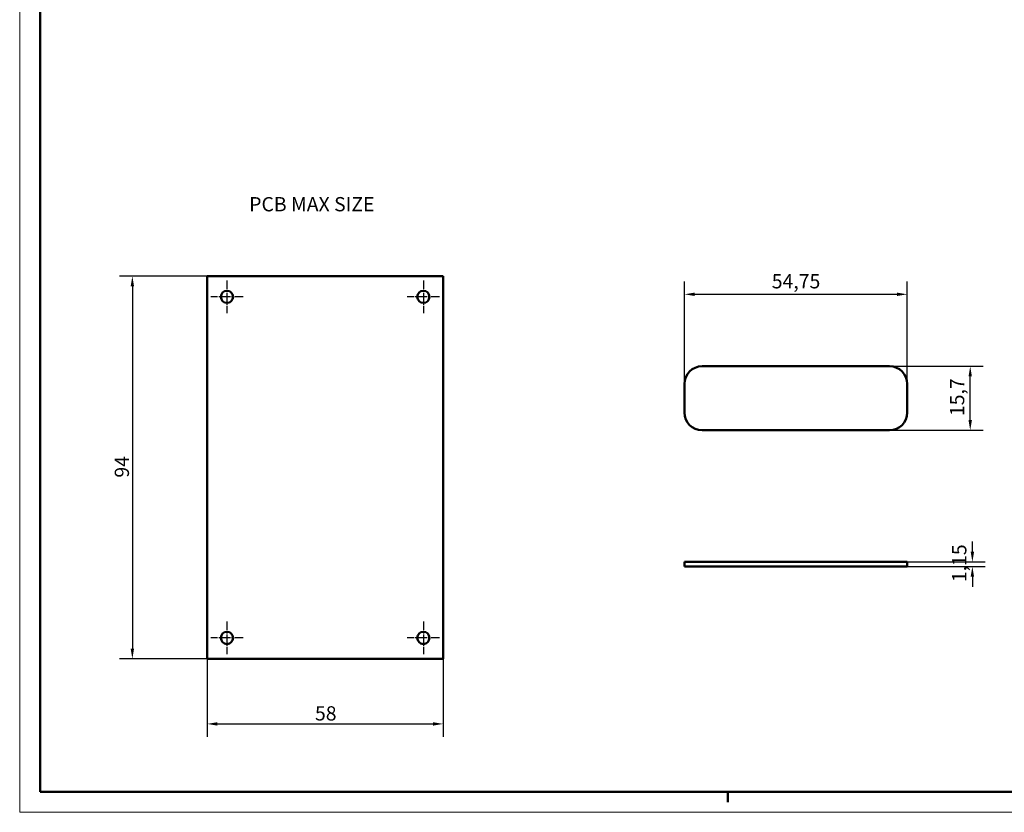
# Model space of a CAD drawing. Extents: x -42 to 594, y 0 to 420.
# Drawn here: x 0 to 242, y 0 to 195 of the extents above; entities that cross this region are included whole.
import ezdxf

# ---------------------------------------------------------------- set-up
doc = ezdxf.new("R2010")
doc.units = 0
doc.linetypes.add('CHAIN', pattern=[0.3543, 0.2362, -0.0295, 0.0591, -0.0295])
doc.layers.get('0').update_dxf_attribs({"lineweight": 25})
for name, color, linetype, lineweight in [('Centro(ISO)', 179, 'CHAIN', 25), ('Geometria schizzo(ISO)', 7, 'Continuous', 50), ('Quote(ISO)', 7, 'Continuous', 25), ('Simboli(ISO)', 7, 'Continuous', 25), ('Spigoli visibili(ISO)', 7, 'Continuous', 50)]:
    doc.layers.add(name, color=color, linetype=linetype, lineweight=lineweight)
doc.styles.add('DEFAULT-ISO~0', font='ARIAL.TTF')
doc.styles.add('Tabella-ISO', font='ARIAL.TTF')
doc.dimstyles.new('DEFAULT-ISO-Metodo 1b', dxfattribs={"dimtxt": 3.5, "dimasz": 2.5, "dimexe": 3.175, "dimexo": 0, "dimgap": 0.762, "dimtad": 1, "dimtoh": 1, "dimrnd": 1e-08, "dimtxsty": 'DEFAULT-ISO~0', "dimcen": 0.09, "dimdle": 10, "dimclrd": 2, "dimclre": 2, "dimclrt": 6, "dimazin": 2, "dimtfac": 0.714286, "dimtofl": 0, "dimtmove": 0, "dimatfit": 3, "dimfxl": 0, "dimtolj": 1, "dimlwd": 25, "dimlwe": 25, "dimarcsym": 0})

# ---------------------------------------------------------------- blocks, each defined once
blk = doc.blocks.new('Bordi A2')
at = {"layer": 'Geometria schizzo(ISO)', "color": 4, "lineweight": 18}
for p, q in [((0, 0), (0, 420)), ((594, 0), (0, 0))]:
    blk.add_line(p, q, dxfattribs=at)
at = {"layer": 'Geometria schizzo(ISO)'}
for p, q in [((5, 5), (5, 415)), ((589, 5), (5, 5)), ((174, 5), (174, 2.5))]:
    blk.add_line(p, q, dxfattribs=at)
blk = doc.blocks.new('*D85')
at = {"layer": 'Defpoints', "color": 0, "linetype": 'Continuous'}
for p in [(46.06, 131.71), (27.68, 37.71), (46.06, 37.71)]:
    blk.add_point(p, dxfattribs=at)
at = {"layer": 'Quote(ISO)', "color": 2, "linetype": 'Continuous', "lineweight": 25}
for p, q in [((46.06, 131.71), (24.51, 131.71)), ((27.68, 129.21), (27.68, 40.21)), ((46.06, 37.71), (24.51, 37.71))]:
    blk.add_line(p, q, dxfattribs=at)
at = {"layer": 'Quote(ISO)', "color": 2, "linetype": 'Continuous'}
for points in [[(27.26, 129.21), (28.1, 129.21), (27.68, 131.71)], [(27.26, 40.21), (28.1, 40.21), (27.68, 37.71)]]:
    blk.add_solid(points, dxfattribs=at)
at = {"layer": 'Quote(ISO)', "color": 6, "linetype": 'Continuous', "lineweight": 25, "insert": (23.35, 82.21), "char_height": 3.5, "attachment_point": 1, "rotation": 90, "style": 'DEFAULT-ISO~0'}
blk.add_mtext('\\A1;94', dxfattribs=at)
blk = doc.blocks.new('*D86')
at = {"layer": 'Defpoints', "color": 0, "linetype": 'Continuous'}
for p in [(46.06, 37.71), (104.06, 37.71), (104.06, 21.71)]:
    blk.add_point(p, dxfattribs=at)
at = {"layer": 'Quote(ISO)', "color": 2, "linetype": 'Continuous', "lineweight": 25}
for p, q in [((46.06, 37.71), (46.06, 18.53)), ((104.06, 37.71), (104.06, 18.53)), ((48.56, 21.71), (101.56, 21.71))]:
    blk.add_line(p, q, dxfattribs=at)
at = {"layer": 'Quote(ISO)', "color": 2, "linetype": 'Continuous'}
for points in [[(48.56, 22.13), (48.56, 21.29), (46.06, 21.71)], [(101.56, 22.13), (101.56, 21.29), (104.06, 21.71)]]:
    blk.add_solid(points, dxfattribs=at)
at = {"layer": 'Quote(ISO)', "color": 6, "linetype": 'Continuous', "lineweight": 25, "insert": (72.55, 26.05), "char_height": 3.5, "attachment_point": 1, "style": 'DEFAULT-ISO~0'}
blk.add_mtext('\\A1;58', dxfattribs=at)
blk = doc.blocks.new('*D87')
at = {"layer": 'Defpoints', "color": 0, "linetype": 'Continuous'}
for p in [(218.07, 127.24), (163.32, 105.21), (218.07, 105.21)]:
    blk.add_point(p, dxfattribs=at)
at = {"layer": 'Quote(ISO)', "color": 2, "linetype": 'Continuous', "lineweight": 25}
for p, q in [((163.32, 105.21), (163.32, 130.42)), ((218.07, 105.21), (218.07, 130.42)), ((165.82, 127.24), (215.57, 127.24))]:
    blk.add_line(p, q, dxfattribs=at)
at = {"layer": 'Quote(ISO)', "color": 2, "linetype": 'Continuous'}
for points in [[(165.82, 127.66), (165.82, 126.83), (163.32, 127.24)], [(215.57, 127.66), (215.57, 126.83), (218.07, 127.24)]]:
    blk.add_solid(points, dxfattribs=at)
at = {"layer": 'Quote(ISO)', "color": 6, "linetype": 'Continuous', "lineweight": 25, "insert": (184.78, 132.2), "char_height": 3.5, "attachment_point": 1, "style": 'DEFAULT-ISO~0'}
blk.add_mtext('\\A1;54,75', dxfattribs=at)
blk = doc.blocks.new('*D88')
at = {"layer": 'Defpoints', "color": 0, "linetype": 'Continuous'}
for p in [(213.72, 109.56), (233.54, 109.56), (213.72, 93.86)]:
    blk.add_point(p, dxfattribs=at)
at = {"layer": 'Quote(ISO)', "color": 2, "linetype": 'Continuous', "lineweight": 25}
for p, q in [((213.72, 109.56), (236.72, 109.56)), ((233.54, 96.36), (233.54, 107.06)), ((213.72, 93.86), (236.72, 93.86))]:
    blk.add_line(p, q, dxfattribs=at)
at = {"layer": 'Quote(ISO)', "color": 2, "linetype": 'Continuous'}
for points in [[(233.12, 107.06), (233.96, 107.06), (233.54, 109.56)], [(233.12, 96.36), (233.96, 96.36), (233.54, 93.86)]]:
    blk.add_solid(points, dxfattribs=at)
at = {"layer": 'Quote(ISO)', "color": 6, "linetype": 'Continuous', "lineweight": 25, "insert": (228.57, 97.33), "char_height": 3.5, "attachment_point": 1, "rotation": 90, "style": 'DEFAULT-ISO~0'}
blk.add_mtext('\\A1;15,7', dxfattribs=at)
blk = doc.blocks.new('*D89')
at = {"layer": 'Defpoints', "color": 0, "linetype": 'Continuous'}
for p in [(215.89, 61.51), (234.07, 61.51), (215.89, 60.36)]:
    blk.add_point(p, dxfattribs=at)
at = {"layer": 'Quote(ISO)', "color": 2, "linetype": 'Continuous', "lineweight": 25}
for p, q in [((234.07, 64.01), (234.07, 66.51)), ((215.89, 61.51), (237.24, 61.51)), ((215.89, 60.36), (237.24, 60.36)), ((234.07, 57.86), (234.07, 55.36))]:
    blk.add_line(p, q, dxfattribs=at)
at = {"layer": 'Quote(ISO)', "color": 2, "linetype": 'Continuous'}
for points in [[(233.65, 64.01), (234.49, 64.01), (234.07, 61.51)], [(233.65, 57.86), (234.49, 57.86), (234.07, 60.36)]]:
    blk.add_solid(points, dxfattribs=at)
at = {"layer": 'Quote(ISO)', "color": 6, "linetype": 'Continuous', "lineweight": 25, "insert": (229.1, 56.54), "char_height": 3.5, "attachment_point": 1, "rotation": 90, "style": 'DEFAULT-ISO~0'}
blk.add_mtext('\\A1;1,15', dxfattribs=at)

msp = doc.modelspace()

# ---------------------------------------------------------------- linework, layer by layer
at = {"layer": 'Centro(ISO)', "linetype": 'CHAIN', "ltscale": 8.88956}
for p, q in [((50.93, 130.634), (50.93, 122.634)), ((99.18, 130.634), (99.18, 122.634)), ((54.93, 126.634), (46.93, 126.634)), ((103.18, 126.634), (95.18, 126.634)), ((50.93, 46.834), (50.93, 38.834)), ((99.18, 46.834), (99.18, 38.834)), ((54.93, 42.834), (46.93, 42.834)), ((103.18, 42.834), (95.18, 42.834))]:
    msp.add_line(p, q, dxfattribs=at)
at = {"layer": 'Spigoli visibili(ISO)', "color": 5}
for p, q in [((46.058, 37.71), (46.058, 131.71)), ((46.058, 131.71), (104.058, 131.71)), ((104.058, 131.71), (104.058, 37.71)), ((104.058, 37.71), (46.058, 37.71))]:
    msp.add_line(p, q, dxfattribs=at)
at = {"layer": 'Spigoli visibili(ISO)'}
for p, q in [((213.719, 109.562), (167.669, 109.562)), ((163.319, 105.212), (163.319, 98.212)), ((218.069, 98.212), (218.069, 105.212)), ((167.669, 93.862), (213.719, 93.862)), ((163.319, 60.356), (163.319, 61.506)), ((163.319, 61.506), (167.669, 61.506)), ((213.719, 61.506), (167.669, 61.506)), ((213.719, 61.506), (218.069, 61.506)), ((218.069, 60.356), (218.069, 61.506)), ((163.319, 60.356), (167.669, 60.356)), ((213.719, 60.356), (167.669, 60.356)), ((213.719, 60.356), (218.069, 60.356))]:
    msp.add_line(p, q, dxfattribs=at)
at = {"layer": 'Spigoli visibili(ISO)', "color": 5}
for centre in [(50.93, 126.634), (99.18, 126.634), (50.93, 42.834), (99.18, 42.834)]:
    msp.add_circle(centre, 1.5, dxfattribs=at)
at = {"layer": 'Spigoli visibili(ISO)'}
for centre, start, end in [((167.669, 105.212), 90, 180), ((213.719, 105.212), 0, 90), ((167.669, 98.212), 180, 270), ((213.719, 98.212), 270, 0)]:
    msp.add_arc(centre, 4.35, start, end, dxfattribs=at)

# ---------------------------------------------------------------- block references
msp.add_blockref('Bordi A2', (0, 0))

# ---------------------------------------------------------------- texts
at = {"layer": 'Simboli(ISO)', "color": 7, "insert": (56.381, 151.127), "char_height": 3.5, "width": 37.75393, "attachment_point": 1, "style": 'Tabella-ISO'}
msp.add_mtext('{\\fArial|b0|i0;\\H3.5000;PCB MAX SIZE}', dxfattribs=at)

# ---------------------------------------------------------------- dimensions: what is measured, and where the dimension line sits
at = {"layer": 'Quote(ISO)', "color": 2, "linetype": 'Continuous', "lineweight": 25}
for base, p1, p2, angle, override, picture, middle in [((27.681, 37.71), (46.058, 131.71), (46.058, 37.71), 270, {"dimtoh": 0, "dimdec": 2, "dimtp": 0, "dimtm": 0, "dimtdec": 2, "dimtmove": 1}, '*D85', (27.681, 84.71)), ((218.069, 127.243), (163.319, 105.212), (218.069, 105.212), 180, {"dimtoh": 0, "dimdec": 2, "dimtp": 0, "dimtm": 0, "dimtdec": 2}, '*D87', (190.694, 127.243)), ((233.541, 109.562), (213.719, 93.862), (213.719, 109.562), 270, {"dimtoh": 0, "dimdec": 2, "dimtp": 0, "dimtm": 0, "dimtdec": 2, "dimtmove": 1}, '*D88', (233.541, 101.712)), ((234.069, 61.506), (215.894, 60.356), (215.894, 61.506), 90, {"dimtoh": 0, "dimdec": 2, "dimtp": 0, "dimtm": 0, "dimtdec": 2, "dimtmove": 1}, '*D89', (234.069, 60.931))]:
    dim = msp.add_linear_dim(base=base, p1=p1, p2=p2, angle=angle, dimstyle='DEFAULT-ISO-Metodo 1b', override=override, dxfattribs=at)
    dim.commit()
    dim.dimension.update_dxf_attribs({"geometry": picture, "text_midpoint": middle, "dimtype": 160})
dim = msp.add_linear_dim(base=(104.058, 21.71), p1=(46.058, 37.71), p2=(104.058, 37.71), dimstyle='DEFAULT-ISO-Metodo 1b', override={"dimtoh": 0, "dimdec": 2, "dimtp": 0, "dimtm": 0, "dimtdec": 2}, dxfattribs=at)
dim.commit()
dim.dimension.update_dxf_attribs({"geometry": '*D86', "text_midpoint": (75.058, 21.71), "dimtype": 160})

doc.saveas('drawing.dxf')
